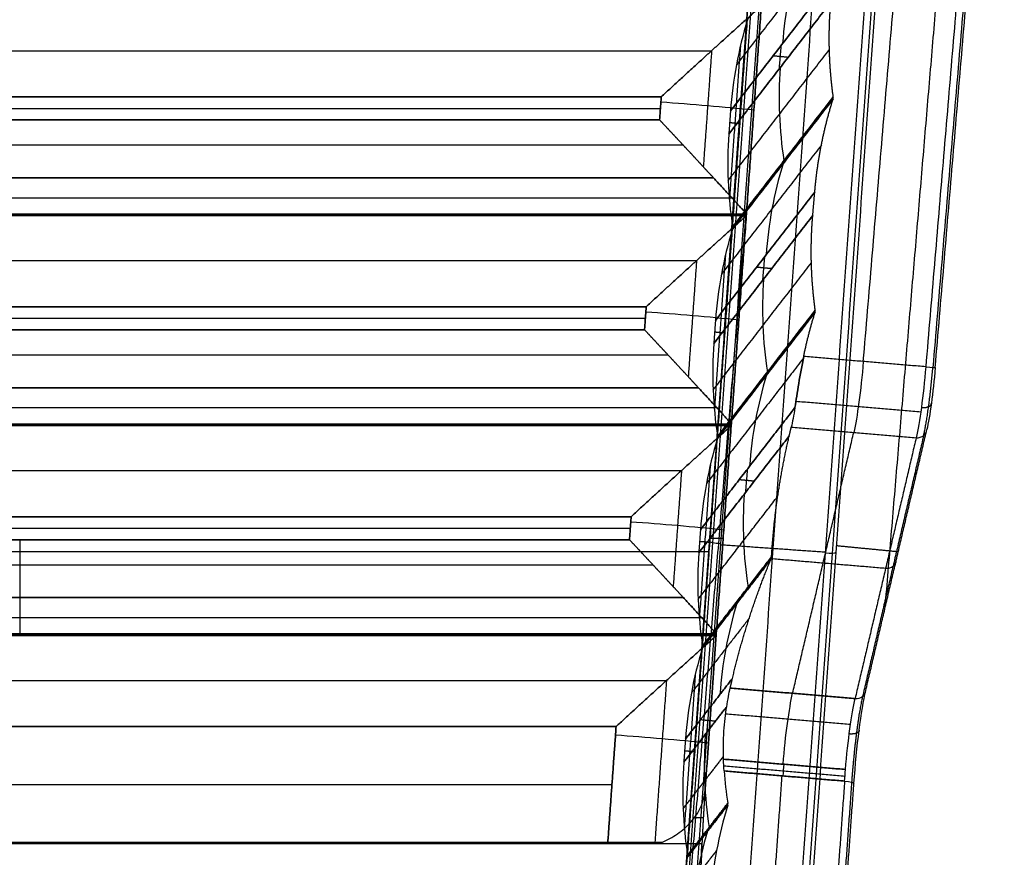
# Model space of a CAD drawing. Units: millimetres. Extents: x -529 to 471, y -220 to 1138.
# Drawn here: x 0 to 469, y 419 to 818 of the extents above; entities that cross this region are included whole.
import ezdxf

# ---------------------------------------------------------------- set-up
doc = ezdxf.new("R2010")
doc.units = ezdxf.units.MM
doc.header["$MEASUREMENT"] = 0
doc.layers.add('IGES level 1', color=7, linetype='Continuous', true_color=0xcad1ee)
doc.layers.add('IGES level 5', color=7, linetype='Continuous', true_color=0x493800)

msp = doc.modelspace()

# ---------------------------------------------------------------- linework, layer by layer
at = {"layer": 'IGES level 1', "extrusion": (0.070876, 0.987969, -0.137457)}
for centre in [(-251.15, -667.31, 871.67), (-251.15, -667.31, 770.42), (-251.15, -667.31, 669.17), (-251.15, -667.31, 566.33)]:
    msp.add_arc(centre, 200, 89.435, 102.2736, dxfattribs=at)
at = {"layer": 'IGES level 1', "extrusion": (1, 0, 0)}
for start, end in [(82.0793, 90), (90, 94.9178)]:
    msp.add_arc((543.03, -751.76), 200, start, end, dxfattribs=at)
at = {"layer": 'IGES level 1'}
for points in [[(288, 0, -550), (328.53, 564.99, -628.61), (369.06, 1129.98, -707.22)], [(346.5, 725.95, -580.33), (350.06, 775.48, -587.22), (353.61, 825, -594.11)], [(353.61, 825, -594.11), (350.06, 775.48, -587.22), (346.5, 725.95, -580.33)], [(-329.9, 803.65, -587.36), (0, 803.65, -587.36), (329.9, 803.65, -587.36)], [(329.9, 803.65, -587.36), (327.92, 775.99, -583.51), (325.94, 748.34, -579.66)], [(-305.9, 781.67, -583.03), (0, 781.67, -583.03), (305.9, 781.67, -583.03)], [(305.9, 781.67, -583.03), (0, 781.67, -583.03), (-305.9, 781.67, -583.03)], [(305.9, 781.67, -583.03), (305.5, 776.17, -582.27), (305.11, 770.66, -581.5)], [(305.11, 770.66, -581.5), (305.5, 776.17, -582.27), (305.9, 781.67, -583.03)], [(-305.5, 776.17, -582.27), (0, 776.17, -582.27), (305.5, 776.17, -582.27)], [(305.11, 770.66, -581.5), (0, 770.66, -581.5), (-305.11, 770.66, -581.5)], [(-305.11, 770.66, -581.5), (0, 770.66, -581.5), (305.11, 770.66, -581.5)], [(316.37, 758.64, -580.2), (0, 758.64, -580.2), (-316.37, 758.64, -580.2)], [(-330.78, 743.1, -579.59), (0, 743.1, -579.59), (330.78, 743.1, -579.59)], [(330.78, 743.1, -579.59), (0, 743.1, -579.59), (-330.78, 743.1, -579.59)], [(339.66, 733.45, -579.82), (0, 733.45, -579.82), (-339.66, 733.45, -579.82)], [(301.85, 193.02, -576.86), (324.33, 461.7, -578.9), (346.82, 730.38, -580.94)], [(-346.5, 725.95, -580.33), (0, 725.95, -580.33), (346.5, 725.95, -580.33)], [(-346.5, 725.95, -580.33), (0, 725.95, -580.33), (346.5, 725.95, -580.33)], [(-346.47, 725.46, -580.26), (0, 725.46, -580.26), (346.47, 725.46, -580.26)], [(346.43, 724.96, -580.19), (0, 724.96, -580.19), (-346.43, 724.96, -580.19)], [(346.43, 724.96, -580.19), (0, 724.96, -580.19), (-346.43, 724.96, -580.19)], [(339.33, 625.92, -566.41), (342.88, 675.44, -573.3), (346.43, 724.96, -580.19)], [(346.43, 724.96, -580.19), (342.88, 675.44, -573.3), (339.33, 625.92, -566.41)], [(346.5, 725.95, -580.33), (346.47, 725.46, -580.26), (346.43, 724.96, -580.19)], [(346.5, 725.95, -580.33), (346.47, 725.46, -580.26), (346.43, 724.96, -580.19)], [(-322.73, 703.61, -573.44), (0, 703.61, -573.44), (322.73, 703.61, -573.44)], [(322.73, 703.61, -573.44), (320.74, 675.96, -569.59), (318.76, 648.3, -565.74)], [(-298.72, 681.64, -569.11), (0, 681.64, -569.11), (298.72, 681.64, -569.11)], [(298.72, 681.64, -569.11), (0, 681.64, -569.11), (-298.72, 681.64, -569.11)], [(298.72, 681.64, -569.11), (298.33, 676.13, -568.35), (297.93, 670.62, -567.58)], [(297.93, 670.62, -567.58), (298.33, 676.13, -568.35), (298.72, 681.64, -569.11)], [(-298.33, 676.13, -568.35), (0, 676.13, -568.35), (298.33, 676.13, -568.35)], [(297.93, 670.62, -567.58), (0, 670.62, -567.58), (-297.93, 670.62, -567.58)], [(-297.93, 670.62, -567.58), (0, 670.62, -567.58), (297.93, 670.62, -567.58)], [(309.19, 658.6, -566.28), (0, 658.6, -566.28), (-309.19, 658.6, -566.28)], [(-323.6, 643.06, -565.67), (0, 643.06, -565.67), (323.6, 643.06, -565.67)], [(323.6, 643.06, -565.67), (0, 643.06, -565.67), (-323.6, 643.06, -565.67)], [(332.48, 633.41, -565.91), (0, 633.41, -565.91), (-332.48, 633.41, -565.91)], [(-339.33, 625.92, -566.41), (0, 625.92, -566.41), (339.33, 625.92, -566.41)], [(-339.33, 625.92, -566.41), (0, 625.92, -566.41), (339.33, 625.92, -566.41)], [(-339.29, 625.42, -566.34), (0, 625.42, -566.34), (339.29, 625.42, -566.34)], [(339.26, 624.93, -566.27), (0, 624.93, -566.27), (-339.26, 624.93, -566.27)], [(339.26, 624.93, -566.27), (0, 624.93, -566.27), (-339.26, 624.93, -566.27)], [(332.15, 525.88, -552.49), (335.7, 575.4, -559.38), (339.26, 624.93, -566.27)], [(339.26, 624.93, -566.27), (335.7, 575.4, -559.38), (332.15, 525.88, -552.49)], [(339.33, 625.92, -566.41), (339.29, 625.42, -566.34), (339.26, 624.93, -566.27)], [(339.33, 625.92, -566.41), (339.29, 625.42, -566.34), (339.26, 624.93, -566.27)], [(-315.55, 603.57, -559.52), (0, 603.57, -559.52), (315.55, 603.57, -559.52)], [(315.55, 603.57, -559.52), (313.57, 575.92, -555.67), (311.58, 548.27, -551.82)], [(-291.55, 581.6, -555.2), (0, 581.6, -555.2), (291.55, 581.6, -555.2)], [(291.55, 581.6, -555.2), (0, 581.6, -555.2), (-291.55, 581.6, -555.2)], [(291.55, 581.6, -555.2), (291.15, 576.09, -554.43), (290.76, 570.59, -553.66)], [(290.76, 570.59, -553.66), (291.15, 576.09, -554.43), (291.55, 581.6, -555.2)], [(-291.15, 576.09, -554.43), (0, 576.09, -554.43), (291.15, 576.09, -554.43)], [(290.76, 570.59, -553.66), (0, 570.59, -553.66), (-290.76, 570.59, -553.66)], [(-290.76, 570.59, -553.66), (0, 570.59, -553.66), (290.76, 570.59, -553.66)], [(335.41, 571.24, -558.8), (332.19, 571.24, -594.14), (328.98, 571.24, -629.48)], [(302.02, 558.56, -552.36), (0, 558.56, -552.36), (-302.02, 558.56, -552.36)], [(-316.43, 543.03, -551.76), (0, 543.03, -551.76), (316.43, 543.03, -551.76)], [(316.43, 543.03, -551.76), (0, 543.03, -551.76), (-316.43, 543.03, -551.76)], [(325.3, 533.37, -551.99), (0, 533.37, -551.99), (-325.3, 533.37, -551.99)], [(-332.15, 525.88, -552.49), (0, 525.88, -552.49), (332.15, 525.88, -552.49)], [(-332.15, 525.88, -552.49), (0, 525.88, -552.49), (332.15, 525.88, -552.49)], [(332.15, 525.88, -552.49), (332.12, 525.39, -552.42), (332.08, 524.89, -552.35)], [(332.15, 525.88, -552.49), (332.12, 525.39, -552.42), (332.08, 524.89, -552.35)], [(-332.12, 525.39, -552.42), (0, 525.39, -552.42), (332.12, 525.39, -552.42)], [(332.08, 524.89, -552.35), (0, 524.89, -552.35), (-332.08, 524.89, -552.35)], [(332.08, 524.89, -552.35), (0, 524.89, -552.35), (-332.08, 524.89, -552.35)], [(326.8, 451.24, -542.11), (329.44, 488.07, -547.23), (332.08, 524.89, -552.35)], [(332.08, 524.89, -552.35), (329.44, 488.07, -547.23), (326.8, 451.24, -542.11)], [(-308.38, 503.54, -545.6), (0, 503.54, -545.6), (308.38, 503.54, -545.6)], [(308.38, 503.54, -545.6), (305.61, 464.95, -540.23), (302.84, 426.36, -534.86)], [(-284.37, 481.56, -541.28), (0, 481.56, -541.28), (284.37, 481.56, -541.28)], [(284.37, 481.56, -541.28), (0, 481.56, -541.28), (-284.37, 481.56, -541.28)], [(284.37, 481.56, -541.28), (282.4, 454.05, -537.45), (280.42, 426.53, -533.62)], [(280.42, 426.53, -533.62), (282.4, 454.05, -537.45), (284.37, 481.56, -541.28)], [(-282.4, 454.05, -537.45), (0, 454.05, -537.45), (282.4, 454.05, -537.45)], [(321.78, 438.23, -539.41), (323.86, 438.23, -539.41), (325.94, 438.23, -539.41)], [(325.29, 425.7, -535.01), (0, 425.7, -535.01), (-325.29, 425.7, -535.01)], [(325.29, 425.7, -535.01), (0, 425.7, -535.01), (-325.29, 425.7, -535.01)], [(306.18, 426.31, -535.26), (0, 426.31, -535.26), (-306.18, 426.31, -535.26)], [(-306.18, 426.31, -535.26), (0, 426.31, -535.26), (306.18, 426.31, -535.26)], [(-298.66, 426.42, -534.44), (0, 426.42, -534.44), (298.66, 426.42, -534.44)], [(-280.42, 426.53, -533.62), (0, 426.53, -533.62), (280.42, 426.53, -533.62)], [(-280.42, 426.53, -533.62), (0, 426.53, -533.62), (280.42, 426.53, -533.62)], [(316.7, 236.97, -454.3), (320.99, 331.33, -494.66), (325.29, 425.7, -535.01)], [(325.29, 425.7, -535.01), (320.99, 331.33, -494.66), (316.7, 236.97, -454.3)]]:
    msp.add_open_spline(points, degree=2, dxfattribs=at)
at = {"layer": 'IGES level 1', "color": 48, "true_color": 0x493800}
for points in [[(369.06, 1129.98, -707.22), (328.53, 564.99, -628.61), (288, 0, -550)], [(-328.53, 564.99, -628.61), (0, 564.99, -628.61), (328.53, 564.99, -628.61)]]:
    msp.add_open_spline(points, degree=2, dxfattribs=at)
at = {"layer": 'IGES level 1'}
for points, weights in [([(353.61, 825, -594.11), (337.94, 811, -588.8), (321.97, 796.5, -585.09), (305.9, 781.67, -583.03)], [1, 0.995820230478, 0.995820230478, 1]), ([(305.9, 781.67, -583.03), (321.97, 796.5, -585.09), (337.94, 811, -588.8), (353.61, 825, -594.11)], [1, 0.995820230478, 0.995820230478, 1]), ([(305.11, 770.66, -581.5), (313.7, 761.52, -580.23), (322.27, 752.32, -579.59), (330.78, 743.1, -579.59)], [1, 0.998408040286, 0.998408040286, 1]), ([(330.78, 743.1, -579.59), (322.27, 752.32, -579.59), (313.7, 761.52, -580.23), (305.11, 770.66, -581.5)], [1, 0.998408040286, 0.998408040286, 1]), ([(330.78, 743.1, -579.59), (336.06, 737.38, -579.59), (341.31, 731.66, -579.84), (346.5, 725.95, -580.33)], [1, 0.999386162319, 0.999386162319, 1]), ([(346.5, 725.95, -580.33), (341.31, 731.66, -579.84), (336.06, 737.38, -579.59), (330.78, 743.1, -579.59)], [1, 0.999386162319, 0.999386162319, 1]), ([(346.43, 724.96, -580.19), (330.76, 710.97, -574.88), (314.79, 696.46, -571.18), (298.72, 681.64, -569.11)], [1, 0.995820230478, 0.995820230478, 1]), ([(298.72, 681.64, -569.11), (314.79, 696.46, -571.18), (330.76, 710.97, -574.88), (346.43, 724.96, -580.19)], [1, 0.995820230478, 0.995820230478, 1]), ([(297.93, 670.62, -567.58), (306.52, 661.49, -566.31), (315.09, 652.29, -565.67), (323.6, 643.06, -565.67)], [1, 0.998408040286, 0.998408040286, 1]), ([(323.6, 643.06, -565.67), (315.09, 652.29, -565.67), (306.52, 661.49, -566.31), (297.93, 670.62, -567.58)], [1, 0.998408040286, 0.998408040286, 1]), ([(323.6, 643.06, -565.67), (328.89, 637.34, -565.67), (334.13, 631.62, -565.92), (339.33, 625.92, -566.41)], [1, 0.999386162319, 0.999386162319, 1]), ([(339.33, 625.92, -566.41), (334.13, 631.62, -565.92), (328.89, 637.34, -565.67), (323.6, 643.06, -565.67)], [1, 0.999386162319, 0.999386162319, 1]), ([(339.26, 624.93, -566.27), (323.59, 610.93, -560.97), (307.62, 596.43, -557.26), (291.55, 581.6, -555.2)], [1, 0.995820230478, 0.995820230478, 1]), ([(291.55, 581.6, -555.2), (307.62, 596.43, -557.26), (323.59, 610.93, -560.97), (339.26, 624.93, -566.27)], [1, 0.995820230478, 0.995820230478, 1]), ([(290.76, 570.59, -553.66), (299.35, 561.45, -552.39), (307.92, 552.25, -551.76), (316.43, 543.03, -551.76)], [1, 0.998408040286, 0.998408040286, 1]), ([(316.43, 543.03, -551.76), (307.92, 552.25, -551.76), (299.35, 561.45, -552.39), (290.76, 570.59, -553.66)], [1, 0.998408040286, 0.998408040286, 1]), ([(316.43, 543.03, -551.76), (321.71, 537.3, -551.76), (326.95, 531.58, -552), (332.15, 525.88, -552.49)], [1, 0.999386162319, 0.999386162319, 1]), ([(332.15, 525.88, -552.49), (326.95, 531.58, -552), (321.71, 537.3, -551.76), (316.43, 543.03, -551.76)], [1, 0.999386162319, 0.999386162319, 1]), ([(332.08, 524.89, -552.35), (316.41, 510.89, -547.05), (300.44, 496.39, -543.34), (284.37, 481.56, -541.28)], [1, 0.995820230478, 0.995820230478, 1]), ([(284.37, 481.56, -541.28), (300.44, 496.39, -543.34), (316.41, 510.89, -547.05), (332.08, 524.89, -552.35)], [1, 0.995820230478, 0.995820230478, 1]), ([(326.8, 451.24, -542.11), (326.16, 442.44, -540.88), (325.66, 433.87, -538.5), (325.29, 425.7, -535.01)], [1, 0.994120081538, 0.994120081538, 1]), ([(326.8, 451.24, -542.11), (326.16, 442.44, -540.88), (325.66, 433.87, -538.5), (325.29, 425.7, -535.01)], [1, 0.994120081538, 0.994120081538, 1]), ([(280.42, 426.53, -533.62), (289.04, 426.53, -533.62), (297.64, 426.46, -534.17), (306.18, 426.31, -535.26)], [1, 0.998617363425, 0.998617363425, 1]), ([(280.42, 426.53, -533.62), (289.04, 426.53, -533.62), (297.64, 426.46, -534.17), (306.18, 426.31, -535.26)], [1, 0.998617363425, 0.998617363425, 1])]:
    msp.add_rational_spline(points, weights, degree=3, dxfattribs=at)
for knots in [[0, 0, 0, 0, 0.25, 0.25, 0.5, 0.5, 0.75, 0.75, 1, 1, 1, 1], [4, 4, 4, 4, 4.25, 4.25, 4.5, 4.5, 4.75, 4.75, 5, 5, 5, 5]]:
    msp.add_open_spline([(306.18, 426.31, -535.26), (308.79, 427.48, -535.76), (311.3, 428.86, -536.31), (315.93, 432.08, -537.49), (318.06, 433.89, -538.12), (321.84, 438.1, -539.39), (323.44, 440.44, -540.03), (325.84, 445.61, -541.2), (326.59, 448.35, -541.71), (326.8, 451.24, -542.11)], degree=3, knots=knots, dxfattribs=at)
at = {"layer": 'IGES level 5', "color": 254, "true_color": 0xcad1ee, "extrusion": (0.100644, 0.130017, 0.986391)}
for centre, start, end in [((39.16, -1026.35, -263.37), 20.4398, 33.2783), ((39.16, -1026.35, -510.26), 20.4398, 33.2783), ((39.16, -1026.35, -510.26), 20.4398, 33.2783), ((33.06, -1017.06, -267.3), 33.2783, 46.1169), ((33.06, -1017.06, -510.26), 33.2783, 46.1169), ((33.06, -1017.06, -510.26), 33.2783, 46.1169), ((-16.26, -941.91, -270.51), 20.4398, 33.2783), ((-16.26, -941.91, -510.26), 20.4398, 33.2783), ((-16.26, -941.91, -510.26), 20.4398, 33.2783), ((-22.36, -932.62, -274.43), 33.2783, 46.1169), ((-22.36, -932.62, -510.26), 33.2783, 46.1169), ((-22.36, -932.62, -510.26), 33.2783, 46.1169), ((-71.68, -857.48, -277.65), 20.4398, 33.2783), ((-71.68, -857.48, -510.26), 20.4398, 33.2783), ((-71.68, -857.48, -510.26), 20.4398, 33.2783), ((-77.78, -848.18, -294.75), 33.2783, 46.1169), ((-77.78, -848.18, -510.26), 33.2783, 46.1169), ((-77.78, -848.18, -510.26), 33.2783, 46.1169), ((-127.1, -773.04, -347.04), 20.4398, 33.2783), ((-127.1, -773.04, -510.26), 20.4398, 33.2783), ((-127.1, -773.04, -510.26), 20.4398, 33.2783), ((-133.2, -763.74, -408.04), 33.2783, 46.1169), ((-133.2, -763.74, -510.26), 33.2783, 46.1169), ((-133.2, -763.74, -510.26), 33.2783, 46.1169), ((-133.2, -763.74, -319.62), 41.652, 46.1169), ((-182.52, -688.6, -319.62), 20.4398, 33.2783), ((-182.52, -688.6, -414.94), 20.4398, 33.2783)]:
    msp.add_arc(centre, 200, start, end, dxfattribs=at)
at = {"layer": 'IGES level 5', "extrusion": (0.992395, -0.083746, -0.090218)}
for centre, radius, start, end in [((687.08, -187.02, 360.43), 40, 90.0643, 148.4543), ((687.08, -187.02, 390.43), 40, 90.0643, 148.4543), ((687.08, -187.02, 390.43), 40, 90.0643, 148.4543), ((687.08, -187.02, 395.43), 35, 90.0643, 148.4543), ((687.08, -187.02, 395.43), 35, 90.0643, 148.4543), ((687.08, -187.02, 330.43), 40, 128.0857, 148.4543), ((492.56, -350.96, 330.43), 40, 308.7975, 328.4543), ((492.56, -350.96, 395.43), 45, 262.0667, 328.4543), ((492.56, -350.96, 395.43), 45, 262.0667, 328.4543), ((492.56, -350.96, 360.43), 40, 270.0643, 328.4543), ((492.56, -350.96, 390.43), 40, 270.0643, 328.4543), ((492.56, -350.96, 390.43), 40, 270.0643, 328.4543), ((492.56, -350.96, 360.95), 40, 262.0667, 270.0643), ((492.56, -350.96, 390.43), 40, 262.0667, 270.0643), ((492.56, -350.96, 390.43), 40, 262.0667, 270.0643)]:
    msp.add_arc(centre, radius, start, end, dxfattribs=at)
at = {"layer": 'IGES level 5', "extrusion": (0.084189, 0.996449, 0.001117)}
msp.add_arc((-375.05, -187.39, 686.87), 5, 95.1761, 185.1761, dxfattribs=at)
msp.add_arc((-375.05, -187.39, 686.87), 5, 95.1761, 185.1761, dxfattribs=at)
at = {"layer": 'IGES level 5', "color": 254, "true_color": 0xcad1ee, "extrusion": (0.992395, -0.083746, -0.090218)}
for centre, start, end in [((687.08, -187.02, 330.43), 128.0857, 148.4543), ((492.56, -350.96, 330.43), 308.7975, 328.4543)]:
    msp.add_arc(centre, 40, start, end, dxfattribs=at)
at = {"layer": 'IGES level 5', "extrusion": (0.120607, 0.51486, 0.848748)}
for centre in [(-274.08, -705.49, 200.08), (-274.08, -705.49, 200.08), (-274.08, -705.49, 79.34), (-274.08, -705.49, -41.4), (-274.08, -705.49, -41.4)]:
    msp.add_arc(centre, 5, 99.8232, 189.8232, dxfattribs=at)
at = {"layer": 'IGES level 5', "color": 254, "true_color": 0xcad1ee, "extrusion": (0.070876, 0.987969, -0.137457)}
msp.add_arc((-292.54, -539.15, 672.32), 5, 269.5153, 5.2259, dxfattribs=at)
at = {"layer": 'IGES level 5', "extrusion": (0.070876, 0.987969, -0.137457)}
for centre, start, end in [((-342.79, -538.72, 671.34), 185.2259, 269.5153), ((-359.24, -358.83, 536.29), 95.2259, 185.2259), ((-359.24, -358.83, 536.29), 95.2259, 185.2259)]:
    msp.add_arc(centre, 5, start, end, dxfattribs=at)
at = {"layer": 'IGES level 5', "extrusion": (0.100644, 0.130017, 0.986391)}
for centre, start, end in [((-133.2, -763.74, -319.62), 41.652, 46.1169), ((-182.52, -688.6, -319.62), 20.4398, 33.2783)]:
    msp.add_arc(centre, 200, start, end, dxfattribs=at)
at = {"layer": 'IGES level 5', "color": 254, "true_color": 0xcad1ee}
for points, degree in [([(289.8, 2.79, -551), (330.44, 569.21, -629.8), (371.07, 1135.63, -708.61)], 2), ([(374.5, 1131.4, -709.68), (334.13, 568.66, -631.39), (293.76, 5.92, -553.1)], 2), ([(396.41, 882.24, -176.43), (371.71, 850.33, -418.51), (347.01, 818.42, -660.58)], 2), ([(390.82, 860.33, -176.12), (366.27, 828.63, -416.66), (341.73, 796.92, -657.21)], 2), ([(338.9, 774.93, -654.02), (363.29, 806.44, -415.03), (387.67, 837.94, -176.03)], 2), ([(387.67, 837.94, -176.03), (363.29, 806.44, -415.03), (338.9, 774.93, -654.02)], 2), ([(386.73, 826.75, -176.04), (362.42, 795.35, -414.27), (338.11, 763.95, -652.49)], 2), ([(338.11, 763.95, -652.49), (362.42, 795.35, -414.27), (386.73, 826.75, -176.04)], 2), ([(339.92, 719.63, -646.84), (343.47, 769.02, -653.71), (347.01, 818.42, -660.58)], 2), ([(339.92, 719.63, -646.84), (343.47, 769.02, -653.71), (347.01, 818.42, -660.58)], 2), ([(337.77, 741.75, -649.53), (361.92, 772.95, -412.86), (386.07, 804.15, -176.18)], 2), ([(343.61, 805.87, -658.58), (340.99, 769.23, -653.48), (338.36, 732.6, -648.39)], 2), ([(362.19, 795.06, -416.47), (362.67, 800.65, -416.47), (363.14, 806.25, -416.46)], 2), ([(359.3, 801.29, -454.05), (362.89, 800.94, -414.26), (366.48, 800.6, -374.47)], 2), ([(387.82, 780.61, -176.54), (363.84, 749.62, -411.62), (339.85, 718.64, -646.7)], 2), ([(339.85, 718.64, -646.7), (363.84, 749.62, -411.62), (387.82, 780.61, -176.54)], 2), ([(339.92, 719.63, -646.84), (363.92, 750.62, -411.69), (387.91, 781.62, -176.54)], 2), ([(387.91, 781.62, -176.54), (363.92, 750.62, -411.69), (339.92, 719.63, -646.84)], 2), ([(387.82, 780.61, -176.54), (387.87, 781.11, -176.54), (387.91, 781.62, -176.54)], 2), ([(338.9, 774.93, -654.02), (338.51, 769.44, -653.26), (338.11, 763.95, -652.49)], 2), ([(338.9, 774.93, -654.02), (338.51, 769.44, -653.26), (338.11, 763.95, -652.49)], 2), ([(338.51, 769.44, -653.26), (340.99, 769.23, -653.48), (343.47, 769.02, -653.71)], 2), ([(382.23, 758.7, -176.23), (358.4, 727.92, -409.78), (334.57, 697.14, -643.33)], 2), ([(363.56, 750.16, -415.2), (363.88, 750.13, -411.62), (364.2, 750.1, -408.04)], 2), ([(363.69, 749.43, -413.1), (363.73, 749.93, -413.1), (363.77, 750.43, -413.1)], 2), ([(331.74, 675.15, -640.14), (355.41, 705.73, -408.14), (379.08, 736.31, -176.14)], 2), ([(379.08, 736.31, -176.14), (355.41, 705.73, -408.14), (331.74, 675.15, -640.14)], 2), ([(378.14, 725.12, -176.16), (378.61, 730.72, -176.15), (379.08, 736.31, -176.14)], 2), ([(378.14, 725.12, -176.16), (354.55, 694.64, -407.38), (330.95, 664.17, -638.61)], 2), ([(330.95, 664.17, -638.61), (354.55, 694.64, -407.38), (378.14, 725.12, -176.16)], 2), ([(332.77, 619.84, -632.95), (336.31, 669.24, -639.83), (339.85, 718.64, -646.7)], 2), ([(332.77, 619.84, -632.95), (336.31, 669.24, -639.83), (339.85, 718.64, -646.7)], 2), ([(339.85, 718.64, -646.7), (339.89, 719.13, -646.77), (339.92, 719.63, -646.84)], 2), ([(339.92, 719.63, -646.84), (339.89, 719.13, -646.77), (339.85, 718.64, -646.7)], 2), ([(336.46, 706.09, -644.7), (333.83, 669.45, -639.6), (331.2, 632.81, -634.5)], 2), ([(354.33, 694.36, -409.55), (354.8, 699.95, -409.54), (355.27, 705.55, -409.53)], 2), ([(330.61, 641.97, -635.65), (354.05, 672.24, -405.97), (377.48, 702.52, -176.29)], 2), ([(351.43, 700.59, -447.17), (355.02, 700.24, -407.38), (358.61, 699.89, -367.59)], 2), ([(379.24, 678.98, -176.66), (355.97, 648.92, -404.74), (332.69, 618.85, -632.82)], 2), ([(332.69, 618.85, -632.82), (355.97, 648.92, -404.74), (379.24, 678.98, -176.66)], 2), ([(332.77, 619.84, -632.95), (356.04, 649.91, -404.81), (379.32, 679.99, -176.66)], 2), ([(379.32, 679.99, -176.66), (356.04, 649.91, -404.81), (332.77, 619.84, -632.95)], 2), ([(379.24, 678.98, -176.66), (379.28, 679.48, -176.66), (379.32, 679.99, -176.66)], 2), ([(331.74, 675.15, -640.14), (331.35, 669.66, -639.38), (330.95, 664.17, -638.61)], 2), ([(331.74, 675.15, -640.14), (331.35, 669.66, -639.38), (330.95, 664.17, -638.61)], 2), ([(331.35, 669.66, -639.38), (333.83, 669.45, -639.6), (336.31, 669.24, -639.83)], 2), ([(373.64, 657.07, -176.35), (350.53, 627.21, -402.9), (327.41, 597.35, -629.44)], 2), ([(355.69, 649.45, -408.32), (356.01, 649.42, -404.74), (356.33, 649.39, -401.16)], 2), ([(355.82, 648.73, -406.18), (355.86, 649.23, -406.18), (355.9, 649.73, -406.17)], 2), ([(324.58, 575.37, -626.26), (347.11, 604.47, -405.48), (369.63, 633.57, -184.71)], 2), ([(369.63, 633.57, -184.71), (347.11, 604.47, -405.48), (324.58, 575.37, -626.26)], 2), ([(366.92, 620.09, -202.11), (345.36, 592.23, -413.42), (323.79, 564.38, -624.73)], 2), ([(323.79, 564.38, -624.73), (345.36, 592.23, -413.42), (366.92, 620.09, -202.11)], 2), ([(332.69, 618.85, -632.82), (332.73, 619.35, -632.89), (332.77, 619.84, -632.95)], 2), ([(332.77, 619.84, -632.95), (332.73, 619.35, -632.89), (332.69, 618.85, -632.82)], 2), ([(366.92, 620.09, -202.11), (367.4, 622.17, -198.67), (367.89, 624.26, -195.23)], 2), ([(325.61, 520.06, -619.07), (329.15, 569.45, -625.94), (332.69, 618.85, -632.82)], 2), ([(325.61, 520.06, -619.07), (329.15, 569.45, -625.94), (332.69, 618.85, -632.82)], 2), ([(329.3, 606.3, -630.82), (326.67, 569.66, -625.72), (324.04, 533.03, -620.62)], 2), ([(346.16, 593.28, -405.5), (346.64, 598.87, -405.49), (347.11, 604.47, -405.48)], 2), ([(343.13, 599.32, -444.51), (346.71, 598.97, -404.72), (350.3, 598.63, -364.93)], 2), ([(323.45, 542.18, -621.77), (342.44, 566.71, -435.69), (361.43, 591.24, -249.61)], 2), ([(324.58, 575.37, -626.26), (324.19, 569.87, -625.49), (323.79, 564.38, -624.73)], 2), ([(324.58, 575.37, -626.26), (324.19, 569.87, -625.49), (323.79, 564.38, -624.73)], 2), ([(324.19, 569.87, -625.49), (326.67, 569.66, -625.72), (329.15, 569.45, -625.94)], 2), ([(358.19, 561.26, -298.85), (341.87, 540.16, -458.89), (325.54, 519.07, -618.93)], 2), ([(325.54, 519.07, -618.93), (341.87, 540.16, -458.89), (358.19, 561.26, -298.85)], 2), ([(325.61, 520.06, -619.07), (342.05, 541.3, -457.9), (358.5, 562.54, -296.73)], 2), ([(358.5, 562.54, -296.73), (342.05, 541.3, -457.9), (325.61, 520.06, -619.07)], 2), ([(358.19, 561.26, -298.85), (358.35, 561.9, -297.79), (358.5, 562.54, -296.73)], 2), ([(341.69, 540.84, -461.41), (342.02, 540.81, -457.83), (342.34, 540.77, -454.25)], 2), ([(341.97, 540.29, -457.9), (342.01, 540.8, -457.9), (342.05, 541.3, -457.9)], 2), ([(347.83, 533.19, -345.3), (334.04, 515.38, -480.43), (320.25, 497.57, -615.56)], 2), ([(318.45, 420.27, -605.19), (321.99, 469.67, -612.06), (325.54, 519.07, -618.93)], 2), ([(318.45, 420.27, -605.19), (321.99, 469.67, -612.06), (325.54, 519.07, -618.93)], 2), ([(325.54, 519.07, -618.93), (325.57, 519.56, -619), (325.61, 520.06, -619.07)], 2), ([(325.61, 520.06, -619.07), (325.57, 519.56, -619), (325.54, 519.07, -618.93)], 2), ([(322.14, 506.52, -616.93), (319.51, 469.88, -611.84), (316.88, 433.24, -606.74)], 2), ([(317.42, 475.58, -612.37), (328.64, 490.07, -502.47), (339.85, 504.55, -392.57)], 2), ([(339.85, 504.55, -392.57), (328.64, 490.07, -502.47), (317.42, 475.58, -612.37)], 2), ([(338.77, 499.93, -400.18), (339.31, 502.24, -396.38), (339.85, 504.55, -392.57)], 2), ([(337.09, 491.02, -410.39), (326.86, 477.81, -510.62), (316.64, 464.6, -610.85)], 2), ([(316.64, 464.6, -610.85), (326.86, 477.81, -510.62), (337.09, 491.02, -410.39)], 2), ([(327.69, 478.88, -502.48), (328.17, 484.47, -502.48), (328.64, 490.07, -502.47)], 2), ([(324.66, 484.92, -541.5), (328.24, 484.57, -501.71), (331.83, 484.23, -461.91)], 2), ([(317.42, 475.58, -612.37), (317.03, 470.09, -611.61), (316.64, 464.6, -610.85)], 2), ([(317.42, 475.58, -612.37), (317.03, 470.09, -611.61), (316.64, 464.6, -610.85)], 2), ([(317.03, 470.09, -611.61), (319.51, 469.88, -611.84), (321.99, 469.67, -612.06)], 2), ([(316.3, 442.4, -607.89), (325.92, 454.83, -513.58), (335.54, 467.26, -419.27)], 2), ([(335.87, 460.43, -418.99), (335.73, 462.29, -419.22), (335.63, 464.16, -419.32), (335.57, 466.04, -419.3)], 3), ([(337.56, 444.07, -417), (327.97, 431.68, -511.03), (318.38, 419.28, -605.05)], 2), ([(318.38, 419.28, -605.05), (327.97, 431.68, -511.03), (337.56, 444.07, -417)], 2), ([(318.45, 420.27, -605.19), (328.04, 432.66, -511.16), (337.64, 445.06, -417.14)], 2), ([(337.64, 445.06, -417.14), (328.04, 432.66, -511.16), (318.45, 420.27, -605.19)], 2), ([(337.56, 444.07, -417), (337.6, 444.56, -417.07), (337.64, 445.06, -417.14)], 2), ([(327.68, 432.2, -514.68), (328.01, 432.17, -511.1), (328.33, 432.14, -507.52)], 2), ([(327.96, 431.67, -511.1), (328.01, 432.17, -511.1), (328.05, 432.67, -511.1)], 2), ([(332.28, 422.57, -413.63), (322.69, 410.18, -507.65), (313.1, 397.78, -601.68)], 2), ([(311.29, 320.49, -591.3), (314.83, 369.88, -598.18), (318.38, 419.28, -605.05)], 2), ([(318.38, 419.28, -605.05), (318.41, 419.78, -605.12), (318.45, 420.27, -605.19)], 2), ([(318.45, 420.27, -605.19), (318.41, 419.78, -605.12), (318.38, 419.28, -605.05)], 2)]:
    msp.add_open_spline(points, degree=degree, dxfattribs=at)
at = {"layer": 'IGES level 5'}
for points, degree in [([(374.5, 1131.4, -709.68), (334.13, 568.66, -631.39), (293.76, 5.92, -553.1)], 2), ([(399.52, 1129.04, -709.39), (359.16, 566.42, -631.12), (318.79, 3.8, -552.84)], 2), ([(429.51, 1126.96, -704.6), (389.15, 564.46, -626.34), (348.8, 1.95, -548.08)], 2), ([(429.51, 1126.96, -704.6), (389.15, 564.46, -626.34), (348.8, 1.95, -548.08)], 2), ([(343.83, 1.69, -552.58), (384.18, 564.19, -630.84), (424.54, 1126.69, -709.1)], 2), ([(343.83, 1.69, -552.58), (384.18, 564.19, -630.84), (424.54, 1126.69, -709.1)], 2), ([(347.18, 1.63, -551.27), (387.53, 564.13, -629.53), (427.89, 1126.63, -707.79)], 2), ([(412.65, 538.26, -343.53), (435.97, 814.2, -343.23), (459.28, 1090.14, -342.92)], 2), ([(402.24, 655.53, -178.94), (418.71, 850.43, -178.72), (435.18, 1045.34, -178.5)], 2), ([(464.95, 1042.82, -181.21), (448.48, 847.92, -181.43), (432.01, 653.02, -181.64)], 2), ([(464.95, 1042.82, -181.21), (448.48, 847.92, -181.43), (432.01, 653.02, -181.64)], 2), ([(468.33, 1042.54, -182.98), (451.86, 847.64, -183.2), (435.39, 652.73, -183.42)], 2), ([(436.53, 652.64, -187.07), (453, 847.55, -186.86), (469.46, 1042.45, -186.64)], 2), ([(436.53, 652.64, -187.07), (453, 847.55, -186.86), (469.46, 1042.45, -186.64)], 2), ([(387.82, 780.61, -176.54), (387.87, 781.11, -176.54), (387.91, 781.62, -176.54)], 2), ([(378.14, 725.12, -176.16), (378.61, 730.72, -176.15), (379.08, 736.31, -176.14)], 2), ([(379.24, 678.98, -176.66), (379.28, 679.48, -176.66), (379.32, 679.99, -176.66)], 2), ([(432.01, 653.02, -181.64), (402.91, 655.47, -179), (373.81, 657.93, -176.35)], 2), ([(432.01, 653.02, -181.64), (402.91, 655.47, -179), (373.81, 657.93, -176.35)], 2), ([(429.61, 631.46, -188.04), (399.85, 633.97, -185.33), (370.09, 636.48, -182.63)], 2), ([(366.92, 620.09, -202.11), (367.4, 622.17, -198.67), (367.89, 624.26, -195.23)], 2), ([(367.89, 624.26, -195.23), (397.67, 621.75, -197.93), (427.44, 619.24, -200.64)], 2), ([(367.89, 624.26, -195.23), (397.67, 621.75, -197.93), (427.44, 619.24, -200.64)], 2), ([(368.54, 497.42, -402.89), (383.1, 559.59, -300.41), (397.67, 621.75, -197.93)], 2), ([(430.98, 620.19, -201.72), (416.42, 558.03, -304.2), (401.86, 495.86, -406.68)], 2), ([(403.4, 498.76, -408.65), (417.96, 560.92, -306.17), (432.52, 623.09, -203.7)], 2), ([(403.4, 498.76, -408.65), (417.96, 560.92, -306.17), (432.52, 623.09, -203.7)], 2), ([(427.44, 619.24, -200.64), (412.88, 557.07, -303.12), (398.31, 494.91, -405.6)], 2), ([(427.44, 619.24, -200.64), (412.88, 557.07, -303.12), (398.31, 494.91, -405.6)], 2), ([(334.1, 568.31, -631.34), (359.16, 566.54, -631.13), (384.23, 564.77, -630.92)], 2), ([(389.4, 567.83, -626.81), (404.15, 566.4, -463.15), (418.91, 564.97, -299.5)], 2), ([(358.19, 561.26, -298.85), (358.35, 561.9, -297.79), (358.5, 562.54, -296.73)], 2), ([(358.29, 561.68, -298.16), (385.58, 559.38, -300.64), (412.88, 557.07, -303.12)], 2), ([(338.77, 499.93, -400.18), (339.31, 502.24, -396.38), (339.85, 504.55, -392.57)], 2), ([(398.31, 494.91, -405.6), (368.54, 497.42, -402.89), (338.77, 499.93, -400.18)], 2), ([(338.77, 499.93, -400.18), (368.54, 497.42, -402.89), (398.31, 494.91, -405.6)], 2), ([(336.61, 487.72, -412.79), (366.38, 485.2, -415.49), (396.14, 482.69, -418.2)], 2), ([(335.87, 460.43, -418.99), (335.73, 462.29, -419.22), (335.63, 464.16, -419.32), (335.57, 466.04, -419.3)], 3), ([(335.57, 466.04, -419.3), (364.66, 463.59, -421.95), (393.74, 461.13, -424.59)], 2), ([(393.74, 461.13, -424.59), (364.66, 463.59, -421.95), (335.57, 466.04, -419.3)], 2), ([(335.71, 462.88, -419.22), (364.6, 460.44, -421.85), (393.48, 458, -424.47)], 2), ([(393.3, 455.58, -424.21), (364.59, 458.01, -421.6), (335.87, 460.43, -418.99)], 2), ([(335.87, 460.43, -418.99), (364.59, 458.01, -421.6), (393.3, 455.58, -424.21)], 2), ([(352.81, 308.63, -400.71), (358.17, 383.36, -411.1), (363.53, 458.09, -421.5)], 2), ([(393.3, 455.58, -424.21), (387.94, 380.85, -413.81), (382.58, 306.12, -403.41)], 2), ([(393.3, 455.58, -424.21), (387.94, 380.85, -413.81), (382.58, 306.12, -403.41)], 2), ([(396.66, 455.1, -425.97), (391.3, 380.36, -415.57), (385.94, 305.63, -405.18)], 2), ([(387.04, 305.05, -408.8), (392.4, 379.78, -419.19), (397.76, 454.51, -429.59)], 2), ([(387.04, 305.05, -408.8), (392.4, 379.78, -419.19), (397.76, 454.51, -429.59)], 2), ([(337.56, 444.07, -417), (337.6, 444.56, -417.07), (337.64, 445.06, -417.14)], 2)]:
    msp.add_open_spline(points, degree=degree, dxfattribs=at)
at = {"layer": 'IGES level 5', "color": 254, "true_color": 0xcad1ee}
for points, weights in [([(387.91, 781.62, -176.54), (385.85, 796.58, -176.23), (385.45, 811.69, -176.06), (386.73, 826.75, -176.04)], [1, 0.995820230478, 0.995820230478, 1]), ([(379.08, 736.31, -176.14), (380.36, 751.37, -176.13), (383.28, 766.2, -176.26), (387.82, 780.61, -176.54)], [1, 0.995820230478, 0.995820230478, 1]), ([(379.32, 679.99, -176.66), (377.26, 694.95, -176.34), (376.87, 710.06, -176.17), (378.14, 725.12, -176.16)], [1, 0.995820230478, 0.995820230478, 1]), ([(373.81, 657.93, -176.35), (375.25, 665.04, -176.42), (377.06, 672.06, -176.52), (379.24, 678.98, -176.66)], [1, 0.999033174962, 0.999033174962, 1]), ([(358.5, 562.54, -296.73), (359.59, 581.58, -265.51), (362.41, 600.84, -233.83), (366.92, 620.09, -202.11)], [1, 0.995820230478, 0.995820230478, 1]), ([(339.85, 504.55, -392.57), (344.36, 523.79, -360.85), (350.5, 542.78, -329.48), (358.19, 561.26, -298.85)], [1, 0.995820230478, 0.995820230478, 1])]:
    msp.add_rational_spline(points, weights, degree=3, dxfattribs=at)
at = {"layer": 'IGES level 5'}
for points, weights in [([(387.91, 781.62, -176.54), (385.85, 796.58, -176.23), (385.45, 811.69, -176.06), (386.73, 826.75, -176.04)], [1, 0.995820230478, 0.995820230478, 1]), ([(379.08, 736.31, -176.14), (380.36, 751.37, -176.13), (383.28, 766.2, -176.26), (387.82, 780.61, -176.54)], [1, 0.995820230478, 0.995820230478, 1]), ([(379.32, 679.99, -176.66), (377.26, 694.95, -176.34), (376.87, 710.06, -176.17), (378.14, 725.12, -176.16)], [1, 0.995820230478, 0.995820230478, 1]), ([(373.81, 657.93, -176.35), (375.25, 665.04, -176.42), (377.06, 672.06, -176.52), (379.24, 678.98, -176.66)], [1, 0.999033174962, 0.999033174962, 1]), ([(430.98, 620.19, -201.72), (432.63, 627.24, -190.1), (434.24, 639.09, -183.44), (435.39, 652.73, -183.42)], [0.816490653338, 0.747341799039, 0.747341799039, 0.816490653338]), ([(429.92, 633.62, -186.73), (432.82, 633.37, -186.99), (434.8, 634.22, -188.98), (434.69, 635.67, -191.52)], [0.895818610639, 0.720899146606, 0.720899146606, 0.895818610639]), ([(358.5, 562.54, -296.73), (359.59, 581.58, -265.51), (362.41, 600.84, -233.83), (366.92, 620.09, -202.11)], [1, 0.995820230478, 0.995820230478, 1]), ([(339.85, 504.55, -392.57), (344.36, 523.79, -360.85), (350.5, 542.78, -329.48), (358.19, 561.26, -298.85)], [1, 0.995820230478, 0.995820230478, 1]), ([(401.86, 495.86, -406.68), (399.81, 487.12, -421.09), (397.87, 471.87, -428.31), (396.66, 455.1, -425.97)], [0.816490653338, 0.727669395775, 0.727669395775, 0.816490653338]), ([(400.25, 479.81, -425.74), (400.38, 478.54, -423.1), (398.42, 477.82, -421.05), (395.51, 478.07, -420.78)], [0.878532870101, 0.706988656854, 0.706988656854, 0.878532870101])]:
    msp.add_rational_spline(points, weights, degree=3, dxfattribs=at)
at = {"layer": 'IGES level 5', "color": 254, "true_color": 0xcad1ee}
for points, knots in [([(369.63, 633.57, -184.71), (370.18, 637.05, -181.96), (370.76, 640.89, -179.87), (372.16, 649.26, -177), (372.93, 653.54, -176.31), (373.81, 657.93, -176.35)], [3.2240753, 3.2240753, 3.2240753, 3.2240753, 3.7240753, 3.7240753, 4.2240753, 4.2240753, 4.2240753, 4.2240753]), ([(335.57, 466.04, -419.3), (335.43, 470.59, -419.25), (335.52, 475.03, -418.47), (336.08, 483.59, -415.42), (336.53, 487.5, -413.23), (337.09, 491.02, -410.39)], [2.302003, 2.302003, 2.302003, 2.302003, 2.802003, 2.802003, 3.302003, 3.302003, 3.302003, 3.302003])]:
    msp.add_open_spline(points, degree=3, knots=knots, dxfattribs=at)
at = {"layer": 'IGES level 5'}
for points, knots in [([(373.81, 657.93, -176.35), (372.93, 653.54, -176.31), (372.16, 649.26, -177), (370.76, 640.89, -179.87), (370.18, 637.05, -181.96), (369.63, 633.57, -184.71)], [1, 1, 1, 1, 1.5, 1.5, 2, 2, 2, 2]), ([(335.57, 466.04, -419.3), (335.43, 470.59, -419.25), (335.52, 475.03, -418.47), (336.08, 483.59, -415.42), (336.53, 487.5, -413.23), (337.09, 491.02, -410.39)], [3.362173, 3.362173, 3.362173, 3.362173, 3.862173, 3.862173, 4.362173, 4.362173, 4.362173, 4.362173])]:
    msp.add_open_spline(points, degree=3, knots=knots, dxfattribs=at)

doc.saveas('drawing.dxf')
